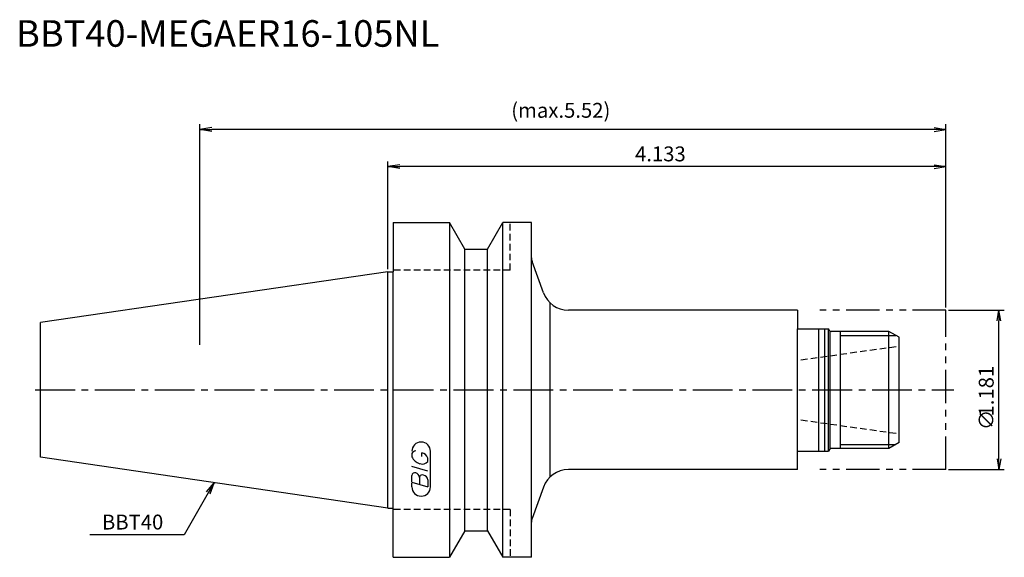
# Model space of a CAD drawing. Extents: x -69 to 116, y -32 to 70.
import ezdxf
from ezdxf.enums import TextEntityAlignment as Align

# ---------------------------------------------------------------- set-up
doc = ezdxf.new("R2010")
doc.units = 0
doc.header["$LTSCALE"] = 10
for name, pattern in [('CENTER2', [1.125, 0.75, -0.125, 0.125, -0.125]), ('HIDDEN2', [0.1875, 0.125, -0.0625]), ('PHANTOM2', [1.25, 0.625, -0.125, 0.125, -0.125, 0.125, -0.125])]:
    doc.linetypes.add(name, pattern=pattern)
doc.layers.get('0').update_dxf_attribs({"linetype": 'CONTINUOUS'})
for name, color, linetype in [('240', 4, 'CONTINUOUS'), ('241', 211, 'CONTINUOUS'), ('242', 3, 'CONTINUOUS'), ('243', 211, 'HIDDEN2'), ('245', 2, 'CENTER2'), ('246', 3, 'PHANTOM2'), ('247', 60, 'CONTINUOUS'), ('250', 3, 'CONTINUOUS')]:
    doc.layers.add(name, color=color, linetype=linetype)
doc.styles.get("Standard").update_dxf_attribs({"font": 'romans.shx', "bigfont": 'extfont.shx'})
doc.styles.add('YOKO', font='romans.shx', dxfattribs={"bigfont": 'extfont.shx'})

# ---------------------------------------------------------------- blocks, each defined once
blk = doc.blocks.new('_OPEN')
at = {"color": 0, "linetype": 'BYBLOCK'}
for p, q in [((-1, 0.167), (0, 0)), ((-1, -0.167), (0, 0)), ((0, 0), (-1, 0))]:
    blk.add_line(p, q, dxfattribs=at)

msp = doc.modelspace()

# ---------------------------------------------------------------- linework, layer by layer
at = {"layer": '240', "linetype": 'CONTINUOUS'}
for p, q in [((1, 31.5), (1, 22.22)), ((1, 31.5), (11.57, 31.5)), ((14.45, 26.5), (11.57, 31.5)), ((18.75, 26.5), (21.63, 31.5)), ((27, 31.5), (21.63, 31.5)), ((27, 24.87), (27, 31.5)), ((14.45, 26.5), (18.75, 26.5)), ((29.27, 18.29), (27.12, 24.18)), ((0, 22.22), (-65.4, 12.69)), ((0, 22.22), (1, 22.22)), ((77.1, 15), (33.96, 15)), ((77.1, 15), (77.1, 11.5)), ((-65.4, -12.69), (-65.4, 12.69)), ((77.1, 11.5), (82.91, 11.5)), ((83.08, 11.2), (82.91, 11.5)), ((94.29, 11), (83.43, 11)), ((96.2, 9.9), (94.29, 11)), ((96.2, -9.9), (96.2, 9.9)), ((94.29, -11), (83.43, -11)), ((96.2, -9.9), (94.29, -11)), ((0, -22.23), (-65.4, -12.69)), ((77.1, -11.5), (82.91, -11.5)), ((77.1, -15), (77.1, -11.5)), ((83.08, -11.2), (82.91, -11.5)), ((77.1, -15), (33.96, -15)), ((29.27, -18.29), (27.12, -24.18)), ((0, -22.23), (1, -22.23)), ((1, -31.5), (1, -22.23)), ((27, -31.5), (27, -24.87)), ((14.45, -26.5), (11.57, -31.5)), ((14.45, -26.5), (18.75, -26.5)), ((18.75, -26.5), (21.63, -31.5)), ((1, -31.5), (11.57, -31.5)), ((27, -31.5), (21.63, -31.5))]:
    msp.add_line(p, q, dxfattribs=at)
for centre, radius, start, end in [((29, 24.87), 2, 180, 200), ((33.96, 20), 5, 200, 270), ((83.43, 11.4), 0.4, 210, 270), ((83.43, -11.4), 0.4, 90, 150), ((33.96, -20), 5, 90, 160), ((29, -24.87), 2, 160, 180)]:
    msp.add_arc(centre, radius, start, end, dxfattribs=at)
at = {"layer": '241', "linetype": 'CONTINUOUS'}
for p, q in [((11.57, 31.5), (11.57, -31.5)), ((21.63, -31.5), (21.63, 31.5)), ((14.45, -26.5), (14.45, 26.5)), ((18.75, -26.5), (18.75, 26.5)), ((27, -24.87), (27, 24.87)), ((0, -22.23), (0, 22.22)), ((1, -22.23), (1, 22.22)), ((30.5, -16.39), (30.5, 16.39)), ((77.1, -11.5), (77.1, 11.5)), ((81.1, -11.5), (81.1, 11.5)), ((82.2, -11.5), (82.2, 11.5)), ((82.91, -11.5), (82.91, 11.5)), ((83.2, -11.07), (83.2, 11.07)), ((94.29, -10.98), (94.29, 11))]:
    msp.add_line(p, q, dxfattribs=at)
at = {"layer": '242', "linetype": 'CONTINUOUS'}
for p, q in [((85.2, -11), (85.2, 11)), ((85.2, 10.25), (95.59, 10.25)), ((85.2, -10.25), (95.59, -10.25))]:
    msp.add_line(p, q, dxfattribs=at)
at = {"layer": '243', "linetype": 'HIDDEN2'}
for p, q in [((23, 22.5), (23, 31.5)), ((23, 22.5), (1, 22.5)), ((77.7, 5.65), (96.2, 8.25)), ((77.7, -5.65), (96.2, -8.25)), ((23, -22.5), (1, -22.5)), ((23, -22.5), (23, -31.5))]:
    msp.add_line(p, q, dxfattribs=at)
at = {"layer": '245', "linetype": 'CENTER2'}
msp.add_line((-66.4, 0), (106.49, 0), dxfattribs=at)
at = {"layer": '246', "linetype": 'PHANTOM2'}
for p, q in [((105, 15), (80, 15)), ((105, -15), (105, 15)), ((105, -15), (80, -15))]:
    msp.add_line(p, q, dxfattribs=at)
at = {"layer": '247', "linetype": 'CONTINUOUS'}
for p, q in [((4.5, -12), (4.5, -12.57)), ((6.35, -12.54), (6.35, -11.85)), ((7.5, -13.46), (7.5, -12.85)), ((8, -18.25), (8, -11.56)), ((7.5, -15.28), (4.5, -14.42)), ((4.5, -17.38), (4.5, -16.08)), ((5.92, -16.48), (5.92, -17.79)), ((4.5, -17.38), (7.5, -18.24)), ((4.5, -18.25), (4.5, -17.58)), ((7.5, -16.94), (7.5, -18.24))]:
    msp.add_line(p, q, dxfattribs=at)
for centre, radius, start, end in [((6.25, -11.56), 1.75, 0, 180), ((5.31, -12.37), 0.891, 94.9946, 155.1663), ((6.58, -11.71), 2.25, 202.3595, 254.9932), ((6.16, -13.23), 1.39, 15.8461, 82.3251), ((6.46, -12.64), 1.32, 249.7136, 321.7887), ((5.05, -16.15), 0.554, 72.9979, 172.9242), ((4.94, -16.57), 0.99, 4.7429, 73.8492), ((6.48, -16.56), 0.564, 65.9909, 172.2634), ((6.49, -17.04), 1.02, 5.702, 77.2773), ((6.25, -18.25), 1.75, 180, 0)]:
    msp.add_arc(centre, radius, start, end, dxfattribs=at)
at = {"layer": '250', "linetype": 'CONTINUOUS'}
for p, q in [((-35.4, 8.5), (-35.4, 50)), ((-33.17, 49.37), (-35.4, 49)), ((-33.17, 48.63), (-35.4, 49)), ((-35.4, 49), (-33.17, 49)), ((102.77, 49), (-33.17, 49)), ((102.77, 49.37), (105, 49)), ((102.77, 48.63), (105, 49)), ((105, 49), (102.77, 49)), ((105, 15.5), (105, 50)), ((0, 22.73), (0, 43)), ((105, 15.5), (105, 43)), ((2.23, 42.37), (0, 42)), ((2.23, 41.63), (0, 42)), ((0, 42), (2.23, 42)), ((102.77, 42), (2.23, 42)), ((102.77, 42.37), (105, 42)), ((102.77, 41.63), (105, 42)), ((105, 42), (102.77, 42)), ((105.5, 15), (116, 15)), ((115, -13), (115, 13)), ((105.5, -15), (116, -15)), ((-34.14, -19.2), (-32.7, -17.46)), ((-32.7, -17.46), (-33.82, -19.39)), ((-33.49, -19.57), (-32.7, -17.46)), ((-33.82, -19.39), (-38.36, -27.27)), ((-38.36, -27.27), (-56.1, -27.27))]:
    msp.add_line(p, q, dxfattribs=at)

# ---------------------------------------------------------------- block references
at = {"layer": '250', "linetype": 'CONTINUOUS', "xscale": 2, "yscale": 2, "zscale": 2}
for p, rotation in [((115, 15), 90), ((115, -15), 270)]:
    msp.add_blockref('_OPEN', p, dxfattribs=dict(at, rotation=rotation))

# ---------------------------------------------------------------- texts
at = {"layer": '241', "linetype": 'CONTINUOUS', "style": 'YOKO'}
msp.add_text('BBT40-MEGAER16-105NL', height=5, dxfattribs=at).set_placement((-70, 63), align=Align.BOTTOM_LEFT)
at = {"layer": '250', "linetype": 'CONTINUOUS'}
for s, p in [('(max.5.52)', (23.2, 51.2)), ('4.133', (46.5, 43))]:
    msp.add_text(s, height=2.8, dxfattribs=at).set_placement(p)
for s, p in [('1.181', (114, -5.01)), ('∅', (114, -7.55))]:
    msp.add_text(s, height=2.8, rotation=90, dxfattribs=at).set_placement(p)
at = {"layer": '250', "linetype": 'CONTINUOUS', "style": 'YOKO'}
msp.add_text('BBT40', height=2.8, dxfattribs=at).set_placement((-53.83, -26.27))

doc.saveas('drawing.dxf')
